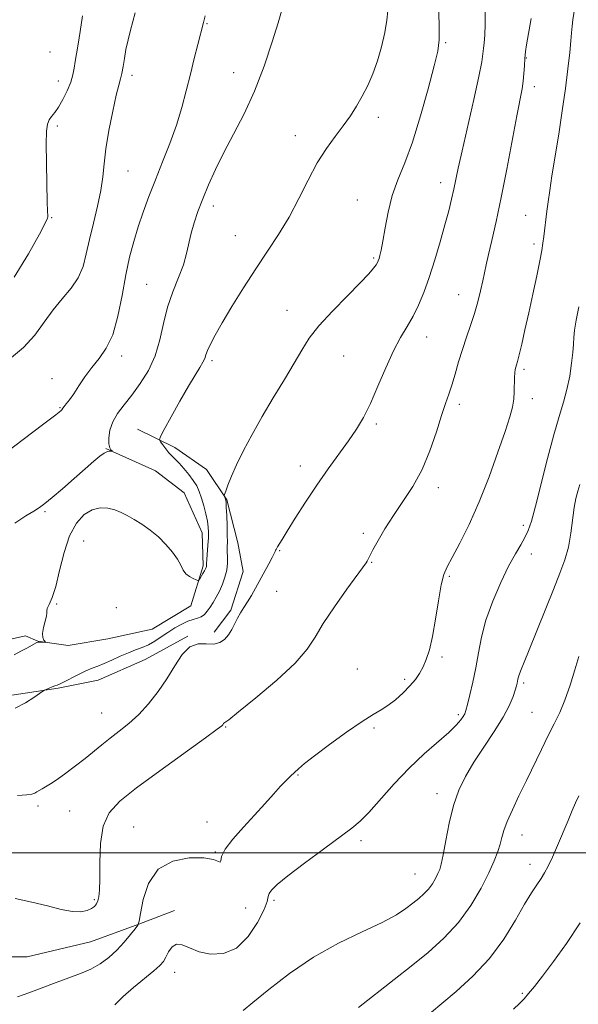
# Model space of a CAD drawing. Extents: x 2087300 to 2090200, y 299800 to 302700.
# Drawn here: x 2088651 to 2088794, y 301461 to 301713 of the extents above; entities that cross this region are included whole.
import ezdxf

# ---------------------------------------------------------------- set-up
doc = ezdxf.new("R2010")
doc.units = 0
doc.header["$MEASUREMENT"] = 0
for name, color, linetype, lineweight in [('BREAKLINE DTM HARD', 7, 'Continuous', 0), ('CONTOUR INDEX', 41, 'Continuous', 13), ('CONTOUR INTERMEDIATE', 44, 'Continuous', 0), ('GRID LINE', 7, 'Continuous', 0), ('SPOT ELEVATION DTM', 2, 'Continuous', 13)]:
    doc.layers.add(name, color=color, linetype=linetype, lineweight=lineweight)

msp = doc.modelspace()

# ---------------------------------------------------------------- linework, layer by layer
at = {"layer": 'BREAKLINE DTM HARD'}
for points in [[(2088680.82, 301608.25, 1228.8), (2088690.32, 301603.64, 1227.39), (2088698.41, 301597.97, 1226.58), (2088703.67, 301590.2, 1225.91), (2088706.46, 301579.27, 1224.93), (2088707.84, 301571.86, 1224.65), (2088704.64, 301562, 1224.4), (2088700.39, 301556.38, 1224.4)], [(2088672.7, 301603.35, 1230.07), (2088685.37, 301597.67, 1229.58), (2088692.75, 301592, 1229.4), (2088697.3, 301581.77, 1228.73), (2088697.63, 301573.31, 1228.31), (2088694.42, 301563.09, 1227.47), (2088684.53, 301557.14, 1227.47), (2088673.24, 301554.71, 1227.68), (2088663.02, 301552.98, 1227.92), (2088655.27, 301554.06, 1228.03), (2088652.1, 301555.48, 1228.56)], [(2088652.1, 301555.48, 1228.56), (2088642.93, 301553.4, 1228.95), (2088631.99, 301549.2, 1228.81), (2088612.59, 301545.04, 1228.63), (2088598.84, 301543.32, 1228.45), (2088585.09, 301541.25, 1228.38), (2088571.34, 301540.24, 1228.35), (2088553.7, 301536.42, 1228), (2088540.65, 301532.94, 1227.82), (2088524.43, 301530.88, 1227.01)], [(2088512.05, 301517.88, 1224.86), (2088568.47, 301526.15, 1225.42), (2088605.15, 301533.43, 1225.63), (2088617.14, 301535.86, 1226.23), (2088636.54, 301539.67, 1226.23), (2088649.23, 301540.34, 1226.34), (2088660.51, 301542.06, 1225.84), (2088670.74, 301544.14, 1225.07), (2088682.74, 301549.39, 1224.86), (2088693.69, 301555.34, 1224.05)], [(2088637.13, 301505.83, 1222.99), (2088638.13, 301487.15, 1221.79), (2088638.45, 301479.4, 1221.55), (2088642.66, 301473.39, 1221.19), (2088652.53, 301473.36, 1221.44), (2088668.76, 301477.18, 1221.26), (2088681.11, 301481.72, 1220), (2088690.28, 301485.21, 1218.55)]]:
    msp.add_polyline3d(points, dxfattribs=at)
at = {"layer": 'CONTOUR INDEX', "flags": 128}
for points, elevation in [([(2088649.379, 301584.228), (2088652.221, 301586.101), (2088654.264, 301587.335), (2088655.734, 301588.272), (2088657.113, 301589.3), (2088658.945, 301590.816), (2088661.583, 301593.067), (2088664.617, 301595.687), (2088667.444, 301598.161), (2088669.594, 301600.071), (2088671.131, 301601.389), (2088672.25, 301602.189), (2088673.115, 301602.556), (2088673.76, 301602.637), (2088674.406, 301602.561), (2088674.431, 301602.594), (2088674.283, 301602.719), (2088674, 301602.987), (2088673.684, 301603.541), (2088673.452, 301604.548), (2088673.424, 301606.108), (2088673.716, 301608.057), (2088674.445, 301610.166), (2088675.689, 301612.271), (2088677.366, 301614.486), (2088679.352, 301616.989), (2088681.501, 301619.925), (2088683.569, 301623.288), (2088685.288, 301627.036), (2088686.494, 301631.103), (2088687.434, 301635.317), (2088688.46, 301639.478), (2088689.811, 301643.413), (2088691.277, 301647.04), (2088692.538, 301650.3), (2088693.367, 301653.176), (2088694.49, 301658.385), (2088695.26, 301661.07), (2088696.272, 301663.968), (2088697.515, 301667.166), (2088698.989, 301670.736), (2088700.752, 301674.685), (2088702.875, 301679.004), (2088705.381, 301683.707), (2088708.089, 301688.904), (2088710.771, 301694.728), (2088713.213, 301701.124), (2088715.259, 301707.277), (2088716.765, 301712.184), (2088718.254, 301717.195)], 1230), ([(2088650.107, 301463.188), (2088652.99, 301464.179), (2088659.992, 301466.844), (2088663.27, 301468.009), (2088666.22, 301469.084), (2088668.873, 301470.237), (2088671.261, 301471.608), (2088673.441, 301473.222), (2088675.469, 301475.078), (2088677.367, 301477.116), (2088678.999, 301479.054), (2088680.193, 301480.553), (2088680.855, 301481.477), (2088681.21, 301482.5), (2088681.564, 301484.499), (2088682.235, 301488.004), (2088683.606, 301492.158), (2088686.076, 301495.756), (2088689.809, 301497.871), (2088694.036, 301498.686), (2088697.758, 301498.658), (2088700.199, 301498.228), (2088701.984, 301497.568), (2088702.076, 301497.969), (2088702.293, 301499.06), (2088703.2, 301500.9), (2088705.179, 301503.478), (2088707.874, 301506.503), (2088710.746, 301509.611), (2088713.342, 301512.484), (2088715.558, 301514.977), (2088717.375, 301516.991), (2088718.802, 301518.475), (2088719.945, 301519.578), (2088721.981, 301521.463), (2088723.521, 301522.779), (2088726.074, 301524.787), (2088729.904, 301527.644), (2088734.29, 301530.802), (2088738.26, 301533.533), (2088741.099, 301535.321), (2088743.113, 301536.504), (2088744.864, 301537.633), (2088746.779, 301539.125), (2088748.744, 301540.878), (2088750.51, 301542.658), (2088751.892, 301544.293), (2088752.96, 301545.861), (2088753.85, 301547.503), (2088754.677, 301549.396), (2088755.477, 301551.86), (2088756.267, 301555.251), (2088757.056, 301559.699), (2088757.819, 301564.432), (2088758.522, 301568.456), (2088759.182, 301571.113), (2088760.021, 301573.114), (2088761.313, 301575.508), (2088763.239, 301579.131), (2088765.627, 301583.955), (2088768.213, 301589.737), (2088770.746, 301596.132), (2088773.015, 301602.397), (2088774.822, 301607.685), (2088776.026, 301611.4), (2088776.72, 301613.941), (2088777.059, 301615.954), (2088777.186, 301617.945), (2088777.224, 301621.485), (2088777.308, 301622.688), (2088777.45, 301623.535), (2088777.616, 301624.151), (2088777.792, 301624.714), (2088778.044, 301625.605), (2088778.459, 301627.254), (2088779.098, 301629.983), (2088779.931, 301633.66), (2088780.903, 301638.044), (2088781.944, 301642.831), (2088782.93, 301647.464), (2088783.724, 301651.325), (2088784.231, 301653.999), (2088784.529, 301655.876), (2088784.744, 301657.55), (2088785.524, 301664.012), (2088785.84, 301666.422), (2088786.25, 301669.275), (2088786.832, 301673.023), (2088788.553, 301683.677), (2088789.468, 301689.652), (2088790.267, 301695.365), (2088790.909, 301700.449), (2088791.373, 301704.573), (2088791.655, 301707.534), (2088791.828, 301709.636), (2088791.98, 301711.312), (2088792.181, 301712.922), (2088792.644, 301716.199)], 1220), ([(2088776.976, 301459.976), (2088778.525, 301461.463), (2088779.7, 301462.67), (2088780.865, 301463.994), (2088782.325, 301465.802), (2088784.37, 301468.453), (2088787.184, 301472.195), (2088790.528, 301476.833), (2088794.052, 301482.062)], 1210)]:
    msp.add_lwpolyline(points, dxfattribs=dict(at, elevation=elevation))
at = {"layer": 'CONTOUR INTERMEDIATE', "flags": 128}
for points, elevation in [([(2088649.535, 301536.992), (2088652.125, 301538.355), (2088654.247, 301539.675), (2088656.58, 301541.28), (2088657.017, 301541.55), (2088657.438, 301541.747), (2088658.941, 301542.398), (2088659.685, 301542.693), (2088660.231, 301542.878), (2088660.838, 301543.109), (2088661.86, 301543.594), (2088665.555, 301545.515), (2088667.536, 301546.484), (2088669.178, 301547.175), (2088670.659, 301547.728), (2088672.274, 301548.365), (2088674.228, 301549.239), (2088676.37, 301550.228), (2088678.458, 301551.141), (2088680.312, 301551.848), (2088681.981, 301552.465), (2088683.576, 301553.168), (2088685.191, 301554.087), (2088686.855, 301555.174), (2088688.583, 301556.333), (2088690.366, 301557.467), (2088692.109, 301558.465), (2088693.695, 301559.213), (2088695.035, 301559.652), (2088696.15, 301559.945), (2088697.089, 301560.306), (2088697.903, 301560.91), (2088698.649, 301561.755), (2088699.384, 301562.796), (2088700.153, 301564), (2088700.947, 301565.368), (2088701.746, 301566.913), (2088702.515, 301568.63), (2088703.172, 301570.445), (2088703.622, 301572.265), (2088703.808, 301574.004), (2088703.815, 301575.597), (2088703.769, 301576.984), (2088703.764, 301578.174), (2088703.781, 301579.459), (2088703.776, 301581.202), (2088703.714, 301583.597), (2088703.617, 301586.181), (2088703.523, 301588.324), (2088703.455, 301589.564), (2088703.399, 301590.115), (2088703.331, 301590.36), (2088703.034, 301591.078), (2088703, 301591.238), (2088703.089, 301591.583), (2088703.377, 301592.409), (2088703.94, 301593.955), (2088704.846, 301596.234), (2088706.162, 301599.204), (2088707.935, 301602.808), (2088710.132, 301606.945), (2088712.7, 301611.497), (2088715.539, 301616.301), (2088718.363, 301620.99), (2088720.842, 301625.148), (2088722.804, 301628.524), (2088724.718, 301631.527), (2088727.211, 301634.728), (2088730.668, 301638.497), (2088734.483, 301642.381), (2088737.805, 301645.725), (2088739.988, 301648.033), (2088741.203, 301649.456), (2088741.822, 301650.307), (2088742.173, 301650.875), (2088742.396, 301651.347), (2088742.584, 301651.89), (2088742.818, 301652.696), (2088743.135, 301654.073), (2088743.556, 301656.356), (2088744.117, 301659.733), (2088744.893, 301663.804), (2088745.97, 301668.019), (2088747.407, 301672.038), (2088749.151, 301676.357), (2088751.12, 301681.681), (2088753.202, 301688.359), (2088755.15, 301695.32), (2088756.685, 301701.14), (2088757.602, 301704.913), (2088757.99, 301707.82), (2088758.012, 301711.562), (2088757.817, 301717.263)], 1226), ([(2088648.06, 301626.166), (2088651.639, 301629.13), (2088654.542, 301632.36), (2088656.938, 301635.654), (2088659.189, 301638.799), (2088661.542, 301641.649), (2088663.795, 301644.324), (2088665.635, 301647.01), (2088666.856, 301649.886), (2088667.694, 301653.095), (2088668.494, 301656.772), (2088669.501, 301660.955), (2088670.562, 301665.289), (2088671.427, 301669.326), (2088671.932, 301672.793), (2088672.272, 301676.136), (2088672.729, 301679.978), (2088673.503, 301684.683), (2088674.451, 301689.555), (2088675.347, 301693.64), (2088676.014, 301696.265), (2088676.479, 301697.889), (2088676.82, 301699.258), (2088677.113, 301700.973), (2088677.432, 301703.056), (2088677.845, 301705.39), (2088678.397, 301707.851), (2088679.024, 301710.301), (2088680.196, 301714.759)], 1234), ([(2088649.218, 301550.632), (2088650.982, 301551.518), (2088652.499, 301552.324), (2088655.056, 301553.739), (2088655.352, 301553.846), (2088655.652, 301553.861), (2088657.274, 301553.781), (2088657.298, 301553.842), (2088657.137, 301554.023), (2088656.838, 301554.385), (2088656.563, 301555.032), (2088656.498, 301556.081), (2088656.76, 301557.56), (2088657.177, 301559.168), (2088657.505, 301560.517), (2088657.584, 301561.343), (2088657.573, 301561.879), (2088657.717, 301562.479), (2088658.197, 301563.493), (2088658.955, 301565.258), (2088659.874, 301568.106), (2088660.873, 301572.168), (2088662.022, 301576.77), (2088663.428, 301581.038), (2088665.158, 301584.267), (2088667.121, 301586.431), (2088669.187, 301587.674), (2088671.235, 301588.15), (2088673.19, 301588.064), (2088674.989, 301587.632), (2088676.607, 301587.025), (2088678.186, 301586.241), (2088679.906, 301585.236), (2088681.889, 301583.973), (2088684.024, 301582.462), (2088686.142, 301580.722), (2088688.086, 301578.798), (2088689.745, 301576.841), (2088691.023, 301575.03), (2088691.88, 301573.507), (2088692.518, 301572.28), (2088693.196, 301571.321), (2088694.09, 301570.602), (2088695.047, 301570.096), (2088695.829, 301569.775), (2088696.273, 301569.626), (2088696.508, 301569.689), (2088696.735, 301570.017), (2088697.546, 301571.369), (2088697.947, 301572.063), (2088698.216, 301572.567), (2088698.365, 301572.911), (2088698.434, 301573.17), (2088698.463, 301573.447), (2088698.489, 301573.967), (2088698.552, 301574.984), (2088698.821, 301578.618), (2088698.938, 301580.495), (2088698.976, 301581.97), (2088698.897, 301583.266), (2088698.664, 301584.729), (2088698.26, 301586.602), (2088697.738, 301588.685), (2088697.172, 301590.671), (2088696.601, 301592.336), (2088695.94, 301593.785), (2088695.071, 301595.207), (2088693.929, 301596.73), (2088692.658, 301598.24), (2088691.455, 301599.562), (2088689.631, 301601.422), (2088688.839, 301602.275), (2088688.017, 301603.262), (2088687.252, 301604.246), (2088686.665, 301605.025), (2088686.397, 301605.549), (2088686.643, 301606.372), (2088687.616, 301608.201), (2088689.407, 301611.464), (2088691.637, 301615.478), (2088693.808, 301619.283), (2088695.514, 301622.125), (2088696.729, 301624.072), (2088697.52, 301625.396), (2088697.983, 301626.372), (2088698.314, 301627.278), (2088698.738, 301628.396), (2088699.468, 301629.992), (2088700.663, 301632.286), (2088702.472, 301635.485), (2088704.967, 301639.672), (2088707.922, 301644.443), (2088711.035, 301649.269), (2088714.052, 301653.76), (2088716.909, 301658.073), (2088719.588, 301662.505), (2088722.089, 301667.236), (2088724.469, 301671.984), (2088726.802, 301676.351), (2088729.133, 301680.039), (2088731.384, 301683.149), (2088733.448, 301685.881), (2088735.249, 301688.421), (2088736.839, 301690.901), (2088738.299, 301693.439), (2088739.691, 301696.147), (2088741, 301699.115), (2088742.192, 301702.425), (2088743.229, 301706.074), (2088744.058, 301709.704), (2088744.621, 301712.871), (2088744.874, 301715.261)], 1228), ([(2088649.265, 301647.108), (2088652.924, 301653.127), (2088655.697, 301658.11), (2088657.21, 301660.996), (2088657.767, 301662.216), (2088657.84, 301662.579), (2088657.823, 301662.888), (2088657.783, 301663.933), (2088657.711, 301666.502), (2088657.604, 301671.012), (2088657.507, 301676.404), (2088657.471, 301681.246), (2088657.548, 301684.449), (2088657.773, 301686.285), (2088658.18, 301687.366), (2088658.794, 301688.246), (2088659.604, 301689.248), (2088660.592, 301690.636), (2088661.712, 301692.573), (2088662.81, 301694.808), (2088663.703, 301696.99), (2088664.267, 301698.862), (2088664.6, 301700.55), (2088664.86, 301702.279), (2088665.178, 301704.27), (2088665.59, 301706.748), (2088666.109, 301709.937), (2088666.758, 301713.991)], 1236), ([(2088650.106, 301514.622), (2088652.463, 301514.781), (2088653.765, 301514.995), (2088654.495, 301515.255), (2088655.074, 301515.554), (2088656.368, 301516.317), (2088657.29, 301516.833), (2088658.546, 301517.581), (2088660.258, 301518.711), (2088662.476, 301520.31), (2088664.967, 301522.198), (2088667.428, 301524.131), (2088671.703, 301527.603), (2088673.816, 301529.276), (2088676.121, 301531.04), (2088678.582, 301533.019), (2088681.117, 301535.342), (2088683.643, 301538.095), (2088686.074, 301541.189), (2088688.324, 301544.491), (2088690.347, 301547.807), (2088692.257, 301550.702), (2088694.207, 301552.68), (2088696.296, 301553.438), (2088698.386, 301553.444), (2088700.286, 301553.361), (2088701.845, 301553.721), (2088703.087, 301554.536), (2088704.079, 301555.688), (2088704.892, 301557.058), (2088706.341, 301559.979), (2088707.143, 301561.331), (2088708.022, 301562.668), (2088708.958, 301564.115), (2088709.938, 301565.771), (2088710.976, 301567.634), (2088714.401, 301573.858), (2088715.274, 301575.481), (2088715.783, 301576.504), (2088716.02, 301577.053), (2088716.13, 301577.341), (2088716.24, 301577.557), (2088716.646, 301578.199), (2088717.789, 301580.084), (2088719.117, 301582.25), (2088721.176, 301585.563), (2088723.779, 301589.646), (2088726.655, 301593.978), (2088729.553, 301598.113), (2088734.75, 301605.288), (2088736.805, 301608.285), (2088738.619, 301611.309), (2088740.406, 301614.866), (2088742.324, 301619.26), (2088744.314, 301623.983), (2088746.265, 301628.322), (2088748.082, 301631.758), (2088749.753, 301634.555), (2088751.283, 301637.17), (2088752.691, 301640.008), (2088754.04, 301643.269), (2088755.406, 301647.103), (2088756.831, 301651.547), (2088758.221, 301656.191), (2088759.449, 301660.515), (2088760.418, 301664.118), (2088761.161, 301667.083), (2088761.741, 301669.613), (2088762.874, 301675.012), (2088763.84, 301679.431), (2088766.824, 301692.581), (2088768.123, 301698.485), (2088768.853, 301702.209), (2088769.16, 301704.266), (2088769.3, 301705.592), (2088769.472, 301707.024), (2088769.647, 301708.998), (2088769.739, 301711.851), (2088769.713, 301715.808)], 1224), ([(2088645.027, 301600.776), (2088651.567, 301605.647), (2088656.867, 301609.66), (2088659.9, 301611.978), (2088661.145, 301612.955), (2088661.456, 301613.245), (2088661.713, 301613.646), (2088662.021, 301614.051), (2088662.587, 301614.73), (2088663.419, 301615.783), (2088664.502, 301617.309), (2088665.82, 301619.348), (2088667.354, 301621.692), (2088669.083, 301624.07), (2088670.96, 301626.352), (2088672.821, 301628.956), (2088674.476, 301632.44), (2088675.791, 301637.138), (2088676.853, 301642.495), (2088677.806, 301647.735), (2088678.776, 301652.266), (2088679.819, 301656.238), (2088680.97, 301659.986), (2088682.266, 301663.802), (2088683.732, 301667.804), (2088685.392, 301672.067), (2088687.231, 301676.623), (2088689.092, 301681.331), (2088690.78, 301686.005), (2088692.154, 301690.5), (2088693.289, 301694.819), (2088694.316, 301699.008), (2088695.322, 301703.039), (2088696.235, 301706.596), (2088697.695, 301712.223), (2088698.108, 301713.939)], 1232), ([(2088649.471, 301488.28), (2088653.766, 301487.39), (2088657.759, 301486.408), (2088661.255, 301485.526), (2088664.137, 301484.972), (2088666.33, 301484.904), (2088667.922, 301485.213), (2088669.042, 301485.72), (2088669.814, 301486.286), (2088670.331, 301486.928), (2088670.679, 301487.703), (2088670.931, 301488.737), (2088671.09, 301490.435), (2088671.147, 301493.274), (2088671.143, 301497.484), (2088671.332, 301502.319), (2088672.021, 301506.789), (2088673.533, 301510.216), (2088676.248, 301513.179), (2088680.562, 301516.572), (2088686.543, 301520.96), (2088698.224, 301529.391), (2088701.2, 301531.564), (2088702.368, 301532.463), (2088702.625, 301532.728), (2088702.812, 301533.024), (2088702.905, 301533.118), (2088703.133, 301533.259), (2088704.13, 301533.995), (2088706.658, 301535.986), (2088711.109, 301539.613), (2088716.405, 301544.129), (2088721.101, 301548.505), (2088724.166, 301552.013), (2088726.227, 301555.119), (2088728.328, 301558.587), (2088731.205, 301562.893), (2088734.37, 301567.355), (2088739.286, 301574.087), (2088739.556, 301574.534), (2088740.221, 301575.919), (2088741.02, 301577.452), (2088742.326, 301579.812), (2088744.103, 301582.82), (2088746.268, 301586.208), (2088748.717, 301589.782), (2088751.241, 301593.641), (2088753.608, 301597.962), (2088755.627, 301602.783), (2088757.283, 301607.595), (2088758.6, 301611.755), (2088759.622, 301614.829), (2088760.456, 301617.229), (2088761.229, 301619.579), (2088762.044, 301622.359), (2088762.934, 301625.473), (2088763.908, 301628.682), (2088764.963, 301631.798), (2088766.031, 301634.831), (2088767.026, 301637.842), (2088767.881, 301640.85), (2088768.584, 301643.698), (2088769.141, 301646.188), (2088770.023, 301650.303), (2088770.617, 301652.914), (2088771.474, 301656.556), (2088772.578, 301661.39), (2088773.879, 301667.498), (2088775.306, 301674.742), (2088777.875, 301688.358), (2088779.211, 301695.305), (2088779.504, 301697.289), (2088779.664, 301699.218), (2088779.766, 301701.163), (2088779.884, 301703.048), (2088780.073, 301704.819), (2088780.323, 301706.508), (2088781.475, 301713.279)], 1222), ([(2088675.034, 301461.143), (2088677.123, 301463.24), (2088679.793, 301465.577), (2088684.978, 301469.789), (2088686.514, 301471.14), (2088687.419, 301472.177), (2088688.061, 301473.269), (2088688.76, 301474.642), (2088689.638, 301475.94), (2088690.769, 301476.663), (2088692.231, 301476.471), (2088694.121, 301475.665), (2088696.538, 301474.704), (2088699.515, 301474.054), (2088702.805, 301474.196), (2088706.091, 301475.616), (2088709.071, 301478.543), (2088711.509, 301482.173), (2088713.182, 301485.446), (2088713.98, 301487.561), (2088714.251, 301488.768), (2088714.453, 301489.575), (2088715.046, 301490.468), (2088716.488, 301491.84), (2088719.237, 301494.062), (2088723.485, 301497.303), (2088728.347, 301500.933), (2088735.639, 301506.313), (2088737.789, 301508.094), (2088739.993, 301510.322), (2088746.469, 301517.597), (2088750.308, 301521.656), (2088754.128, 301525.272), (2088760.412, 301530.767), (2088762.322, 301532.614), (2088763.484, 301533.943), (2088764.139, 301534.862), (2088764.521, 301535.539), (2088764.823, 301536.388), (2088765.223, 301537.886), (2088765.85, 301540.371), (2088766.608, 301543.624), (2088767.352, 301547.288), (2088768.003, 301551.092), (2088768.771, 301555.108), (2088769.933, 301559.497), (2088771.665, 301564.297), (2088773.722, 301569.064), (2088775.754, 301573.233), (2088777.475, 301576.391), (2088778.857, 301578.727), (2088779.932, 301580.585), (2088780.771, 301582.378), (2088781.586, 301584.802), (2088782.621, 301588.625), (2088785.681, 301600.784), (2088787.287, 301606.866), (2088788.657, 301611.548), (2088789.774, 301615.18), (2088790.67, 301618.442), (2088791.368, 301621.832), (2088791.872, 301625.128), (2088792.183, 301627.927), (2088792.324, 301629.985), (2088792.421, 301631.684), (2088792.625, 301633.567), (2088793.052, 301636.117), (2088793.677, 301639.58)], 1218), ([(2088707.817, 301459.656), (2088710.308, 301461.701), (2088714.358, 301465.045), (2088719.674, 301469.154), (2088725.793, 301473.292), (2088732.219, 301476.86), (2088738.316, 301479.803), (2088743.415, 301482.201), (2088747.038, 301484.14), (2088749.487, 301485.727), (2088751.257, 301487.074), (2088752.76, 301488.29), (2088754.086, 301489.473), (2088755.24, 301490.717), (2088756.227, 301492.074), (2088757.039, 301493.437), (2088757.662, 301494.655), (2088758.111, 301495.708), (2088758.501, 301497.088), (2088758.975, 301499.42), (2088759.65, 301503.091), (2088760.546, 301507.556), (2088761.66, 301512.039), (2088763.007, 301515.957), (2088764.684, 301519.515), (2088766.804, 301523.114), (2088769.384, 301527.024), (2088772.056, 301530.987), (2088774.352, 301534.617), (2088775.921, 301537.597), (2088776.865, 301539.899), (2088777.403, 301541.566), (2088777.723, 301542.668), (2088777.91, 301543.38), (2088778.02, 301543.898), (2088778.11, 301544.405), (2088778.243, 301545.003), (2088778.486, 301545.775), (2088778.92, 301546.878), (2088779.701, 301548.753), (2088781, 301551.911), (2088787.19, 301567.267), (2088788.881, 301571.432), (2088790.152, 301574.869), (2088791.067, 301578.146), (2088791.701, 301581.666), (2088792.554, 301588.227), (2088792.98, 301590.551), (2088793.448, 301592.396), (2088793.949, 301594.152)], 1216), ([(2088737.372, 301460.449), (2088746.471, 301467.555), (2088750.812, 301470.987), (2088755.12, 301474.489), (2088759.193, 301478.146), (2088762.884, 301482.131), (2088766.066, 301486.506), (2088768.68, 301490.898), (2088770.688, 301494.823), (2088772.085, 301497.919), (2088772.998, 301500.304), (2088773.586, 301502.213), (2088774.024, 301503.903), (2088774.538, 301505.705), (2088775.372, 301507.969), (2088776.695, 301510.949), (2088778.397, 301514.515), (2088780.3, 301518.44), (2088784.119, 301526.417), (2088785.862, 301529.958), (2088787.414, 301532.98), (2088788.825, 301535.845), (2088790.168, 301539.036), (2088791.488, 301542.846), (2088792.714, 301546.792), (2088793.743, 301550.198)], 1214), ([(2088756.049, 301459.205), (2088758.639, 301461.42), (2088762.31, 301464.528), (2088766.589, 301468.438), (2088770.827, 301472.984), (2088774.484, 301477.926), (2088777.48, 301482.741), (2088779.847, 301486.836), (2088781.639, 301489.782), (2088782.987, 301491.827), (2088784.043, 301493.387), (2088784.958, 301494.859), (2088785.875, 301496.574), (2088786.94, 301498.843), (2088788.239, 301501.836), (2088790.939, 301508.274), (2088792.005, 301510.775), (2088792.887, 301512.786), (2088793.687, 301514.56)], 1212)]:
    msp.add_lwpolyline(points, dxfattribs=dict(at, elevation=elevation))
at = {"layer": 'GRID LINE', "flags": 128}
msp.add_lwpolyline([(2087500, 301500), (2090000, 301500)], dxfattribs=at)
at = {"layer": 'SPOT ELEVATION DTM'}
for p in [(2088698.55, 301711.94, 1231.9), (2088759.64, 301707.11, 1225.8), (2088658.41, 301704.72, 1237.2), (2088780.28, 301703.15, 1221.9), (2088705.44, 301699.46, 1230.8), (2088660.5, 301697.32, 1236.6), (2088679.41, 301698.71, 1233.6), (2088782.34, 301695.84, 1221.5), (2088742.38, 301688.04, 1227.6), (2088660.28, 301685.83, 1235.7), (2088721.15, 301683.31, 1228.6), (2088678.4, 301674.3, 1233.1), (2088758.36, 301671.31, 1224.6), (2088737.05, 301666.9, 1226.9), (2088700.22, 301665.34, 1229.5), (2088658.8, 301662.32, 1235.9), (2088780.13, 301662.99, 1220.9), (2088705.83, 301657.78, 1228.9), (2088782.2, 301655.65, 1220.4), (2088741.22, 301652.09, 1226.2), (2088683.1, 301645.34, 1230.9), (2088762.93, 301642.71, 1222.8), (2088719.08, 301638.71, 1226.7), (2088754.75, 301631.88, 1223.3), (2088676.74, 301627, 1231.6), (2088733.52, 301626.96, 1225.1), (2088699.83, 301625.83, 1227.7), (2088779.71, 301623.62, 1219.7), (2088658.92, 301621.2, 1232.5), (2088781.82, 301616.12, 1219.5), (2088661, 301613.81, 1232.1), (2088763.1, 301614.67, 1221.6), (2088741.93, 301609.58, 1223.7), (2088722.43, 301598.87, 1224.6), (2088757.8, 301593.31, 1221.5), (2088657.11, 301587.17, 1229.8), (2088779.52, 301583.71, 1218.4), (2088738.61, 301581.68, 1222.3), (2088667.05, 301579.73, 1226.7), (2088717.14, 301577.22, 1223.9), (2088781.57, 301576.41, 1217.4), (2088740.72, 301574.21, 1221.9), (2088760.55, 301570.68, 1219.8), (2088716.36, 301566.85, 1223.3), (2088660.11, 301563.63, 1227.8), (2088675.42, 301562.62, 1226.9), (2088758.71, 301550.03, 1219.7), (2088737.05, 301546.94, 1220.7), (2088749.12, 301544.33, 1220.3), (2088779.62, 301543.39, 1215.7), (2088671.61, 301535.7, 1224.9), (2088762.87, 301535.26, 1218.3), (2088781.71, 301535.91, 1214.9), (2088703.34, 301532.14, 1221.9), (2088741.28, 301531.93, 1219.8), (2088721.89, 301519.86, 1219.9), (2088757.38, 301515.11, 1216.6), (2088655.32, 301511.98, 1223.7), (2088663.43, 301510.66, 1222.9), (2088698.55, 301507.86, 1220.5), (2088679.83, 301506.58, 1220.9), (2088738.01, 301503.12, 1217.6), (2088779.15, 301504.5, 1213.3), (2088700.69, 301500.2, 1220.1), (2088781.24, 301497.05, 1212.6), (2088751.8, 301494.58, 1216.9), (2088669.77, 301487.99, 1222.2), (2088715.75, 301487.87, 1217.7), (2088708.5, 301485.89, 1219.7), (2088690.28, 301469.45, 1217.3), (2088779.24, 301464.09, 1210.2)]:
    msp.add_point(p, dxfattribs=at)

doc.saveas('drawing.dxf')
